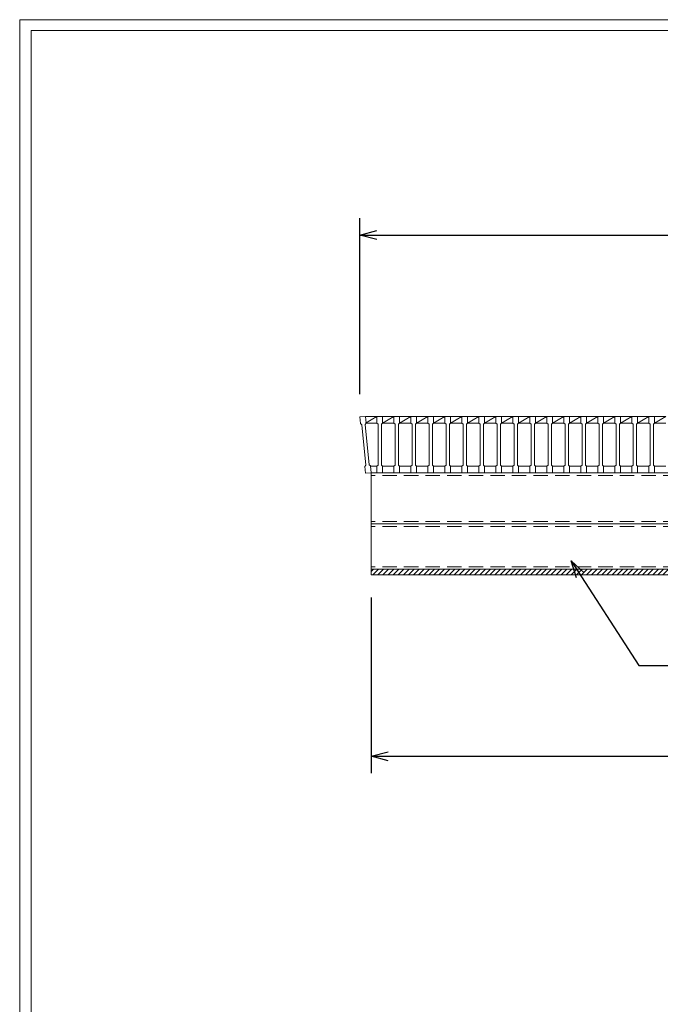
# Model space of a CAD drawing. Units: millimetres. Extents: x 3028 to 5817, y 0 to 1973.
# Drawn here: x 3028 to 3593, y 1104 to 1973 of the extents above; entities that cross this region are included whole.
import ezdxf

# ---------------------------------------------------------------- set-up
doc = ezdxf.new("R2010")
doc.units = ezdxf.units.MM
doc.linetypes.add('HIDDEN', pattern=[9.525, 6.35, -3.175])
for name, color, linetype, lineweight in [('ゴム', 51, 'Continuous', 13), ('寸法線', 2, 'Continuous', 9), ('嵩上断面', 112, 'Continuous', 13), ('本体', 7, 'Continuous', 13)]:
    doc.layers.add(name, color=color, linetype=linetype, lineweight=lineweight)
doc.layers.add('外枠', color=7, linetype='Continuous')
doc.dimstyles.new('ISO-25', dxfattribs={"dimscale": 10, "dimtxt": 3, "dimasz": 1.5, "dimexe": 1.5, "dimexo": 2, "dimgap": 0.5, "dimtad": 1, "dimdsep": 46, "dimtxsty": 'Standard', "dimblk": 'OPEN30', "dimcen": 2.5, "dimadec": 0, "dimazin": 0, "dimtfac": 1, "dimtmove": 0, "dimatfit": 0, "dimldrblk": 'OPEN30', "dimfxl": 1, "dimarcsym": 0})

# ---------------------------------------------------------------- blocks, each defined once
blk = doc.blocks.new('_Open30')
at = {"color": 0, "linetype": 'ByBlock', "lineweight": -2}
for p, q in [((-1, 0.268), (0, 0)), ((0, 0), (-1, -0.268)), ((0, 0), (-1, 0))]:
    blk.add_line(p, q, dxfattribs=at)
blk = doc.blocks.new('*D13')
at = {"layer": 'Defpoints', "color": 0, "linetype": 'Continuous'}
for p in [(3338.17, 1483.27), (4313.17, 1483.27), (4313.17, 1323.27)]:
    blk.add_point(p, dxfattribs=at)
at = {"layer": '寸法線', "color": 0, "linetype": 'Continuous', "lineweight": -2}
for p, q in [((3338.17, 1463.27), (3338.17, 1308.27)), ((4313.17, 1463.27), (4313.17, 1308.27)), ((3353.17, 1323.27), (4298.17, 1323.27))]:
    blk.add_line(p, q, dxfattribs=at)
at = {"layer": '寸法線', "color": 0, "linetype": 'Continuous', "lineweight": -2, "xscale": 15, "yscale": 15, "zscale": 15, "rotation": 180}
blk.add_blockref('_Open30', (3338.17, 1323.27), dxfattribs=at)
at = {"layer": '寸法線', "color": 0, "linetype": 'Continuous', "lineweight": -2, "xscale": 15, "yscale": 15, "zscale": 15}
blk.add_blockref('_Open30', (4313.17, 1323.27), dxfattribs=at)
at = {"layer": '寸法線', "color": 0, "linetype": 'Continuous', "insert": (3825.67, 1343.27), "char_height": 30, "attachment_point": 5}
blk.add_mtext('975', dxfattribs=at)
blk = doc.blocks.new('*D35')
at = {"layer": 'Defpoints', "color": 0, "ltscale": 3}
for p in [(4323.19, 1783.27), (3328.19, 1622.77), (4323.19, 1622.77)]:
    blk.add_point(p, dxfattribs=at)
at = {"layer": '寸法線', "color": 0, "lineweight": -2, "ltscale": 3}
for p, q in [((3328.19, 1642.77), (3328.19, 1798.27)), ((4323.19, 1642.77), (4323.19, 1798.27)), ((3343.19, 1783.27), (4308.19, 1783.27))]:
    blk.add_line(p, q, dxfattribs=at)
at = {"layer": '寸法線', "color": 0, "lineweight": -2, "ltscale": 3, "xscale": 15, "yscale": 15, "zscale": 15, "rotation": 180}
blk.add_blockref('_Open30', (3328.19, 1783.27), dxfattribs=at)
at = {"layer": '寸法線', "color": 0, "lineweight": -2, "ltscale": 3, "xscale": 15, "yscale": 15, "zscale": 15}
blk.add_blockref('_Open30', (4323.19, 1783.27), dxfattribs=at)
at = {"layer": '寸法線', "color": 0, "ltscale": 3, "insert": (3825.69, 1803.27), "char_height": 30, "attachment_point": 5}
blk.add_mtext('995', dxfattribs=at)

msp = doc.modelspace()

# ---------------------------------------------------------------- hatches: boundary and pattern name
at = {"layer": 'ゴム', "ltscale": 3}
h = msp.add_hatch(dxfattribs=at)
h.set_pattern_fill('ANSI31', color=256, style=0)
h.set_pattern_definition([(45, (2922.7273, 976.6685), (-2.245064, 2.245064), [])])
h.paths.add_polyline_path([(3338.168, 1488.269), (3338.168, 1483.269), (4313.168, 1483.269), (4313.168, 1488.269)])

# ---------------------------------------------------------------- linework, layer by layer
for p, q in [((3338.168, 1488.269), (3338.168, 1483.269)), ((3338.168, 1483.269), (4313.168, 1483.269))]:
    msp.add_line(p, q, dxfattribs=at)
at = {"layer": '外枠', "lineweight": 9, "ltscale": 80}
for p in [(5817.493, 1973.269), (3027.982, 0)]:
    msp.add_line(p, (3027.982, 1973.269), dxfattribs=at)
at = {"layer": '外枠', "lineweight": 9, "ltscale": 100}
for q in [(5808.101, 1963.878), (3037.982, 10)]:
    msp.add_line((3037.982, 1963.878), q, dxfattribs=at)
at = {"layer": '嵩上断面', "linetype": 'Continuous'}
for p, q in [((4313.168, 1573.269), (3338.168, 1573.269)), ((3338.168, 1573.269), (3338.168, 1488.269)), ((4313.168, 1528.269), (3338.168, 1528.269)), ((4313.168, 1488.269), (3338.168, 1488.269))]:
    msp.add_line(p, q, dxfattribs=at)
at = {"layer": '嵩上断面', "linetype": 'HIDDEN', "ltscale": 2}
for p, q in [((4313.168, 1570.969), (3338.168, 1570.969)), ((4313.168, 1530.569), (3338.168, 1530.569)), ((4313.168, 1525.969), (3338.168, 1525.969)), ((4313.168, 1490.569), (3338.168, 1490.569))]:
    msp.add_line(p, q, dxfattribs=at)
at = {"layer": '本体'}
for p, q in [((3328.192, 1622.772), (3333.168, 1623.269)), ((3328.192, 1622.772), (3333.168, 1623.269)), ((3328.192, 1622.772), (3333.168, 1623.269)), ((3328.192, 1622.772), (3328.789, 1616.801)), ((3328.192, 1622.772), (3328.789, 1616.801)), ((3328.192, 1622.772), (3328.789, 1616.801)), ((3328.789, 1616.801), (3329.884, 1615.906)), ((3328.789, 1616.801), (3329.884, 1615.906)), ((3328.789, 1616.801), (3329.884, 1615.906)), ((3333.765, 1617.299), (3332.869, 1616.204)), ((3333.765, 1617.299), (3332.869, 1616.204)), ((3333.765, 1617.299), (3332.869, 1616.204)), ((3332.869, 1616.204), (3336.451, 1580.383)), ((3332.869, 1616.204), (3336.451, 1580.383)), ((3332.869, 1616.204), (3336.451, 1580.383)), ((3333.168, 1623.269), (3333.765, 1617.299)), ((3333.168, 1623.269), (3333.765, 1617.299)), ((3333.168, 1623.269), (3333.765, 1617.299)), ((3343.168, 1623.269), (3348.168, 1623.269)), ((3343.168, 1623.269), (3343.168, 1617.269)), ((3343.168, 1623.269), (3348.168, 1623.269)), ((3343.168, 1623.269), (3343.168, 1617.269)), ((3343.168, 1623.269), (3348.168, 1623.269)), ((3343.168, 1623.269), (3343.168, 1617.269)), ((3343.168, 1617.269), (3344.168, 1616.269)), ((3343.168, 1617.269), (3344.168, 1616.269)), ((3343.168, 1617.269), (3344.168, 1616.269)), ((3344.168, 1616.269), (3344.168, 1580.269)), ((3344.168, 1616.269), (3344.168, 1580.269)), ((3344.168, 1616.269), (3344.168, 1580.269)), ((3348.168, 1617.269), (3347.168, 1616.269)), ((3348.168, 1617.269), (3347.168, 1616.269)), ((3348.168, 1617.269), (3347.168, 1616.269)), ((3347.168, 1616.269), (3347.168, 1580.269)), ((3347.168, 1616.269), (3347.168, 1580.269)), ((3347.168, 1616.269), (3347.168, 1580.269)), ((3348.168, 1623.269), (3348.168, 1617.269)), ((3348.168, 1623.269), (3348.168, 1617.269)), ((3348.168, 1623.269), (3348.168, 1617.269)), ((3358.168, 1623.269), (3358.168, 1617.269)), ((3358.168, 1623.269), (3363.168, 1623.269)), ((3358.168, 1623.269), (3358.168, 1617.269)), ((3358.168, 1623.269), (3363.168, 1623.269)), ((3358.168, 1623.269), (3358.168, 1617.269)), ((3358.168, 1623.269), (3363.168, 1623.269)), ((3358.168, 1617.269), (3359.168, 1616.269)), ((3358.168, 1617.269), (3359.168, 1616.269)), ((3358.168, 1617.269), (3359.168, 1616.269)), ((3359.168, 1616.269), (3359.168, 1580.269)), ((3359.168, 1616.269), (3359.168, 1580.269)), ((3359.168, 1616.269), (3359.168, 1580.269)), ((3363.168, 1617.269), (3362.168, 1616.269)), ((3363.168, 1617.269), (3362.168, 1616.269)), ((3363.168, 1617.269), (3362.168, 1616.269)), ((3362.168, 1616.269), (3362.168, 1580.269)), ((3362.168, 1616.269), (3362.168, 1580.269)), ((3362.168, 1616.269), (3362.168, 1580.269)), ((3363.168, 1623.269), (3363.168, 1617.269)), ((3363.168, 1623.269), (3363.168, 1617.269)), ((3363.168, 1623.269), (3363.168, 1617.269)), ((3373.168, 1623.269), (3373.168, 1617.269)), ((3373.168, 1623.269), (3378.168, 1623.269)), ((3373.168, 1623.269), (3373.168, 1617.269)), ((3373.168, 1623.269), (3378.168, 1623.269)), ((3373.168, 1623.269), (3373.168, 1617.269)), ((3373.168, 1623.269), (3378.168, 1623.269)), ((3373.168, 1617.269), (3374.168, 1616.269)), ((3373.168, 1617.269), (3374.168, 1616.269)), ((3373.168, 1617.269), (3374.168, 1616.269)), ((3374.168, 1616.269), (3374.168, 1580.269)), ((3374.168, 1616.269), (3374.168, 1580.269)), ((3374.168, 1616.269), (3374.168, 1580.269)), ((3378.168, 1617.269), (3377.168, 1616.269)), ((3378.168, 1617.269), (3377.168, 1616.269)), ((3378.168, 1617.269), (3377.168, 1616.269)), ((3377.168, 1616.269), (3377.168, 1580.269)), ((3377.168, 1616.269), (3377.168, 1580.269)), ((3377.168, 1616.269), (3377.168, 1580.269)), ((3378.168, 1623.269), (3378.168, 1617.269)), ((3378.168, 1623.269), (3378.168, 1617.269)), ((3378.168, 1623.269), (3378.168, 1617.269)), ((3388.168, 1623.269), (3388.168, 1617.269)), ((3388.168, 1623.269), (3393.168, 1623.269)), ((3388.168, 1623.269), (3388.168, 1617.269)), ((3388.168, 1623.269), (3393.168, 1623.269)), ((3388.168, 1623.269), (3388.168, 1617.269)), ((3388.168, 1623.269), (3393.168, 1623.269)), ((3388.168, 1617.269), (3389.168, 1616.269)), ((3388.168, 1617.269), (3389.168, 1616.269)), ((3388.168, 1617.269), (3389.168, 1616.269)), ((3389.168, 1616.269), (3389.168, 1580.269)), ((3389.168, 1616.269), (3389.168, 1580.269)), ((3389.168, 1616.269), (3389.168, 1580.269)), ((3393.168, 1617.269), (3392.168, 1616.269)), ((3393.168, 1617.269), (3392.168, 1616.269)), ((3393.168, 1617.269), (3392.168, 1616.269)), ((3392.168, 1616.269), (3392.168, 1580.269)), ((3392.168, 1616.269), (3392.168, 1580.269)), ((3392.168, 1616.269), (3392.168, 1580.269)), ((3393.168, 1623.269), (3393.168, 1617.269)), ((3393.168, 1623.269), (3393.168, 1617.269)), ((3393.168, 1623.269), (3393.168, 1617.269)), ((3403.168, 1623.269), (3403.168, 1617.269)), ((3403.168, 1623.269), (3408.168, 1623.269)), ((3403.168, 1623.269), (3403.168, 1617.269)), ((3403.168, 1623.269), (3408.168, 1623.269)), ((3403.168, 1623.269), (3403.168, 1617.269)), ((3403.168, 1623.269), (3408.168, 1623.269)), ((3403.168, 1617.269), (3404.168, 1616.269)), ((3403.168, 1617.269), (3404.168, 1616.269)), ((3403.168, 1617.269), (3404.168, 1616.269)), ((3404.168, 1616.269), (3404.168, 1580.269)), ((3404.168, 1616.269), (3404.168, 1580.269)), ((3404.168, 1616.269), (3404.168, 1580.269)), ((3408.168, 1617.269), (3407.168, 1616.269)), ((3408.168, 1617.269), (3407.168, 1616.269)), ((3408.168, 1617.269), (3407.168, 1616.269)), ((3407.168, 1616.269), (3407.168, 1580.269)), ((3407.168, 1616.269), (3407.168, 1580.269)), ((3407.168, 1616.269), (3407.168, 1580.269)), ((3408.168, 1623.269), (3408.168, 1617.269)), ((3408.168, 1623.269), (3408.168, 1617.269)), ((3408.168, 1623.269), (3408.168, 1617.269)), ((3418.168, 1623.269), (3418.168, 1617.269)), ((3418.168, 1623.269), (3423.168, 1623.269)), ((3418.168, 1623.269), (3418.168, 1617.269)), ((3418.168, 1623.269), (3423.168, 1623.269)), ((3418.168, 1623.269), (3418.168, 1617.269)), ((3418.168, 1623.269), (3423.168, 1623.269)), ((3418.168, 1617.269), (3419.168, 1616.269)), ((3418.168, 1617.269), (3419.168, 1616.269)), ((3418.168, 1617.269), (3419.168, 1616.269)), ((3419.168, 1616.269), (3419.168, 1580.269)), ((3419.168, 1616.269), (3419.168, 1580.269)), ((3419.168, 1616.269), (3419.168, 1580.269)), ((3423.168, 1617.269), (3422.168, 1616.269)), ((3423.168, 1617.269), (3422.168, 1616.269)), ((3423.168, 1617.269), (3422.168, 1616.269)), ((3422.168, 1616.269), (3422.168, 1580.269)), ((3422.168, 1616.269), (3422.168, 1580.269)), ((3422.168, 1616.269), (3422.168, 1580.269)), ((3423.168, 1623.269), (3423.168, 1617.269)), ((3423.168, 1623.269), (3423.168, 1617.269)), ((3423.168, 1623.269), (3423.168, 1617.269)), ((3433.168, 1623.269), (3433.168, 1617.269)), ((3433.168, 1623.269), (3438.168, 1623.269)), ((3433.168, 1623.269), (3433.168, 1617.269)), ((3433.168, 1623.269), (3438.168, 1623.269)), ((3433.168, 1623.269), (3433.168, 1617.269)), ((3433.168, 1623.269), (3438.168, 1623.269)), ((3433.168, 1617.269), (3434.168, 1616.269)), ((3433.168, 1617.269), (3434.168, 1616.269)), ((3433.168, 1617.269), (3434.168, 1616.269)), ((3434.168, 1616.269), (3434.168, 1580.269)), ((3434.168, 1616.269), (3434.168, 1580.269)), ((3434.168, 1616.269), (3434.168, 1580.269)), ((3438.168, 1617.269), (3437.168, 1616.269)), ((3438.168, 1617.269), (3437.168, 1616.269)), ((3438.168, 1617.269), (3437.168, 1616.269)), ((3437.168, 1616.269), (3437.168, 1580.269)), ((3437.168, 1616.269), (3437.168, 1580.269)), ((3437.168, 1616.269), (3437.168, 1580.269)), ((3438.168, 1623.269), (3438.168, 1617.269)), ((3438.168, 1623.269), (3438.168, 1617.269)), ((3438.168, 1623.269), (3438.168, 1617.269)), ((3448.168, 1623.269), (3448.168, 1617.269)), ((3448.168, 1623.269), (3453.168, 1623.269)), ((3448.168, 1623.269), (3448.168, 1617.269)), ((3448.168, 1623.269), (3453.168, 1623.269)), ((3448.168, 1623.269), (3448.168, 1617.269)), ((3448.168, 1623.269), (3453.168, 1623.269)), ((3448.168, 1617.269), (3449.168, 1616.269)), ((3448.168, 1617.269), (3449.168, 1616.269)), ((3448.168, 1617.269), (3449.168, 1616.269)), ((3449.168, 1616.269), (3449.168, 1580.269)), ((3449.168, 1616.269), (3449.168, 1580.269)), ((3449.168, 1616.269), (3449.168, 1580.269)), ((3453.168, 1617.269), (3452.168, 1616.269)), ((3453.168, 1617.269), (3452.168, 1616.269)), ((3453.168, 1617.269), (3452.168, 1616.269)), ((3452.168, 1616.269), (3452.168, 1580.269)), ((3452.168, 1616.269), (3452.168, 1580.269)), ((3452.168, 1616.269), (3452.168, 1580.269)), ((3453.168, 1623.269), (3453.168, 1617.269)), ((3453.168, 1623.269), (3453.168, 1617.269)), ((3453.168, 1623.269), (3453.168, 1617.269)), ((3463.168, 1623.269), (3463.168, 1617.269)), ((3463.168, 1623.269), (3468.168, 1623.269)), ((3463.168, 1623.269), (3463.168, 1617.269)), ((3463.168, 1623.269), (3468.168, 1623.269)), ((3463.168, 1623.269), (3463.168, 1617.269)), ((3463.168, 1623.269), (3468.168, 1623.269)), ((3463.168, 1617.269), (3464.168, 1616.269)), ((3463.168, 1617.269), (3464.168, 1616.269)), ((3463.168, 1617.269), (3464.168, 1616.269)), ((3464.168, 1616.269), (3464.168, 1580.269)), ((3464.168, 1616.269), (3464.168, 1580.269)), ((3464.168, 1616.269), (3464.168, 1580.269)), ((3468.168, 1617.269), (3467.168, 1616.269)), ((3468.168, 1617.269), (3467.168, 1616.269)), ((3468.168, 1617.269), (3467.168, 1616.269)), ((3467.168, 1616.269), (3467.168, 1580.269)), ((3467.168, 1616.269), (3467.168, 1580.269)), ((3467.168, 1616.269), (3467.168, 1580.269)), ((3468.168, 1623.269), (3468.168, 1617.269)), ((3468.168, 1623.269), (3468.168, 1617.269)), ((3468.168, 1623.269), (3468.168, 1617.269)), ((3478.168, 1623.269), (3478.168, 1617.269)), ((3478.168, 1623.269), (3483.168, 1623.269)), ((3478.168, 1623.269), (3478.168, 1617.269)), ((3478.168, 1623.269), (3483.168, 1623.269)), ((3478.168, 1623.269), (3478.168, 1617.269)), ((3478.168, 1623.269), (3483.168, 1623.269)), ((3478.168, 1617.269), (3479.168, 1616.269)), ((3478.168, 1617.269), (3479.168, 1616.269)), ((3478.168, 1617.269), (3479.168, 1616.269)), ((3479.168, 1616.269), (3479.168, 1580.269)), ((3479.168, 1616.269), (3479.168, 1580.269)), ((3479.168, 1616.269), (3479.168, 1580.269)), ((3483.168, 1617.269), (3482.168, 1616.269)), ((3483.168, 1617.269), (3482.168, 1616.269)), ((3483.168, 1617.269), (3482.168, 1616.269)), ((3482.168, 1616.269), (3482.168, 1580.269)), ((3482.168, 1616.269), (3482.168, 1580.269)), ((3482.168, 1616.269), (3482.168, 1580.269)), ((3483.168, 1623.269), (3483.168, 1617.269)), ((3483.168, 1623.269), (3483.168, 1617.269)), ((3483.168, 1623.269), (3483.168, 1617.269)), ((3493.168, 1623.269), (3493.168, 1617.269)), ((3493.168, 1623.269), (3498.168, 1623.269)), ((3493.168, 1623.269), (3493.168, 1617.269)), ((3493.168, 1623.269), (3498.168, 1623.269)), ((3493.168, 1623.269), (3493.168, 1617.269)), ((3493.168, 1623.269), (3498.168, 1623.269)), ((3493.168, 1617.269), (3494.168, 1616.269)), ((3493.168, 1617.269), (3494.168, 1616.269)), ((3493.168, 1617.269), (3494.168, 1616.269)), ((3494.168, 1616.269), (3494.168, 1580.269)), ((3494.168, 1616.269), (3494.168, 1580.269)), ((3494.168, 1616.269), (3494.168, 1580.269)), ((3498.168, 1617.269), (3497.168, 1616.269)), ((3498.168, 1617.269), (3497.168, 1616.269)), ((3498.168, 1617.269), (3497.168, 1616.269)), ((3497.168, 1616.269), (3497.168, 1580.269)), ((3497.168, 1616.269), (3497.168, 1580.269)), ((3497.168, 1616.269), (3497.168, 1580.269)), ((3498.168, 1623.269), (3498.168, 1617.269)), ((3498.168, 1623.269), (3498.168, 1617.269)), ((3498.168, 1623.269), (3498.168, 1617.269)), ((3508.168, 1623.269), (3508.168, 1617.269)), ((3508.168, 1623.269), (3513.168, 1623.269)), ((3508.168, 1623.269), (3508.168, 1617.269)), ((3508.168, 1623.269), (3513.168, 1623.269)), ((3508.168, 1623.269), (3508.168, 1617.269)), ((3508.168, 1623.269), (3513.168, 1623.269)), ((3508.168, 1617.269), (3509.168, 1616.269)), ((3508.168, 1617.269), (3509.168, 1616.269)), ((3508.168, 1617.269), (3509.168, 1616.269)), ((3509.168, 1616.269), (3509.168, 1580.269)), ((3509.168, 1616.269), (3509.168, 1580.269)), ((3509.168, 1616.269), (3509.168, 1580.269)), ((3513.168, 1617.269), (3512.168, 1616.269)), ((3513.168, 1617.269), (3512.168, 1616.269)), ((3513.168, 1617.269), (3512.168, 1616.269)), ((3512.168, 1616.269), (3512.168, 1580.269)), ((3512.168, 1616.269), (3512.168, 1580.269)), ((3512.168, 1616.269), (3512.168, 1580.269)), ((3513.168, 1623.269), (3513.168, 1617.269)), ((3513.168, 1623.269), (3513.168, 1617.269)), ((3513.168, 1623.269), (3513.168, 1617.269)), ((3523.168, 1623.269), (3523.168, 1617.269)), ((3523.168, 1623.269), (3528.168, 1623.269)), ((3523.168, 1623.269), (3523.168, 1617.269)), ((3523.168, 1623.269), (3528.168, 1623.269)), ((3523.168, 1623.269), (3523.168, 1617.269)), ((3523.168, 1623.269), (3528.168, 1623.269)), ((3523.168, 1617.269), (3524.168, 1616.269)), ((3523.168, 1617.269), (3524.168, 1616.269)), ((3523.168, 1617.269), (3524.168, 1616.269)), ((3524.168, 1616.269), (3524.168, 1580.269)), ((3524.168, 1616.269), (3524.168, 1580.269)), ((3524.168, 1616.269), (3524.168, 1580.269)), ((3528.168, 1617.269), (3527.168, 1616.269)), ((3528.168, 1617.269), (3527.168, 1616.269)), ((3528.168, 1617.269), (3527.168, 1616.269)), ((3527.168, 1616.269), (3527.168, 1580.269)), ((3527.168, 1616.269), (3527.168, 1580.269)), ((3527.168, 1616.269), (3527.168, 1580.269)), ((3528.168, 1623.269), (3528.168, 1617.269)), ((3528.168, 1623.269), (3528.168, 1617.269)), ((3528.168, 1623.269), (3528.168, 1617.269)), ((3538.168, 1623.269), (3538.168, 1617.269)), ((3538.168, 1623.269), (3543.168, 1623.269)), ((3538.168, 1623.269), (3538.168, 1617.269)), ((3538.168, 1623.269), (3543.168, 1623.269)), ((3538.168, 1623.269), (3538.168, 1617.269)), ((3538.168, 1623.269), (3543.168, 1623.269)), ((3538.168, 1617.269), (3539.168, 1616.269)), ((3538.168, 1617.269), (3539.168, 1616.269)), ((3538.168, 1617.269), (3539.168, 1616.269)), ((3539.168, 1616.269), (3539.168, 1580.269)), ((3539.168, 1616.269), (3539.168, 1580.269)), ((3539.168, 1616.269), (3539.168, 1580.269)), ((3543.168, 1617.269), (3542.168, 1616.269)), ((3543.168, 1617.269), (3542.168, 1616.269)), ((3543.168, 1617.269), (3542.168, 1616.269)), ((3542.168, 1616.269), (3542.168, 1580.269)), ((3542.168, 1616.269), (3542.168, 1580.269)), ((3542.168, 1616.269), (3542.168, 1580.269)), ((3543.168, 1623.269), (3543.168, 1617.269)), ((3543.168, 1623.269), (3543.168, 1617.269)), ((3543.168, 1623.269), (3543.168, 1617.269)), ((3553.168, 1623.269), (3553.168, 1617.269)), ((3553.168, 1623.269), (3558.168, 1623.269)), ((3553.168, 1623.269), (3553.168, 1617.269)), ((3553.168, 1623.269), (3558.168, 1623.269)), ((3553.168, 1623.269), (3553.168, 1617.269)), ((3553.168, 1623.269), (3558.168, 1623.269)), ((3553.168, 1617.269), (3554.168, 1616.269)), ((3553.168, 1617.269), (3554.168, 1616.269)), ((3553.168, 1617.269), (3554.168, 1616.269)), ((3554.168, 1616.269), (3554.168, 1580.269)), ((3554.168, 1616.269), (3554.168, 1580.269)), ((3554.168, 1616.269), (3554.168, 1580.269)), ((3558.168, 1617.269), (3557.168, 1616.269)), ((3558.168, 1617.269), (3557.168, 1616.269)), ((3558.168, 1617.269), (3557.168, 1616.269)), ((3557.168, 1616.269), (3557.168, 1580.269)), ((3557.168, 1616.269), (3557.168, 1580.269)), ((3557.168, 1616.269), (3557.168, 1580.269)), ((3558.168, 1623.269), (3558.168, 1617.269)), ((3558.168, 1623.269), (3558.168, 1617.269)), ((3558.168, 1623.269), (3558.168, 1617.269)), ((3568.168, 1623.269), (3568.168, 1617.269)), ((3568.168, 1623.269), (3573.168, 1623.269)), ((3568.168, 1623.269), (3568.168, 1617.269)), ((3568.168, 1623.269), (3573.168, 1623.269)), ((3568.168, 1623.269), (3568.168, 1617.269)), ((3568.168, 1623.269), (3573.168, 1623.269)), ((3568.168, 1617.269), (3569.168, 1616.269)), ((3568.168, 1617.269), (3569.168, 1616.269)), ((3568.168, 1617.269), (3569.168, 1616.269)), ((3569.168, 1616.269), (3569.168, 1580.269)), ((3569.168, 1616.269), (3569.168, 1580.269)), ((3569.168, 1616.269), (3569.168, 1580.269)), ((3573.168, 1617.269), (3572.168, 1616.269)), ((3573.168, 1617.269), (3572.168, 1616.269)), ((3573.168, 1617.269), (3572.168, 1616.269)), ((3572.168, 1616.269), (3572.168, 1580.269)), ((3572.168, 1616.269), (3572.168, 1580.269)), ((3572.168, 1616.269), (3572.168, 1580.269)), ((3573.168, 1623.269), (3573.168, 1617.269)), ((3573.168, 1623.269), (3573.168, 1617.269)), ((3573.168, 1623.269), (3573.168, 1617.269)), ((3583.168, 1623.269), (3583.168, 1617.269)), ((3583.168, 1623.269), (3588.168, 1623.269)), ((3583.168, 1623.269), (3583.168, 1617.269)), ((3583.168, 1623.269), (3588.168, 1623.269)), ((3583.168, 1623.269), (3583.168, 1617.269)), ((3583.168, 1623.269), (3588.168, 1623.269)), ((3583.168, 1617.269), (3584.168, 1616.269)), ((3583.168, 1617.269), (3584.168, 1616.269)), ((3583.168, 1617.269), (3584.168, 1616.269)), ((3584.168, 1616.269), (3584.168, 1580.269)), ((3584.168, 1616.269), (3584.168, 1580.269)), ((3584.168, 1616.269), (3584.168, 1580.269)), ((3588.168, 1617.269), (3587.168, 1616.269)), ((3588.168, 1617.269), (3587.168, 1616.269)), ((3588.168, 1617.269), (3587.168, 1616.269)), ((3587.168, 1616.269), (3587.168, 1580.269)), ((3587.168, 1616.269), (3587.168, 1580.269)), ((3587.168, 1616.269), (3587.168, 1580.269)), ((3588.168, 1623.269), (3588.168, 1617.269)), ((3588.168, 1623.269), (3588.168, 1617.269)), ((3588.168, 1623.269), (3588.168, 1617.269)), ((3329.884, 1615.906), (3333.466, 1580.084)), ((3329.884, 1615.906), (3333.466, 1580.084)), ((3329.884, 1615.906), (3333.466, 1580.084)), ((3332.57, 1578.99), (3333.466, 1580.084)), ((3332.57, 1578.99), (3333.466, 1580.084)), ((3332.57, 1578.99), (3333.466, 1580.084)), ((3333.168, 1573.02), (3332.57, 1578.99)), ((3333.168, 1573.02), (3332.57, 1578.99)), ((3333.168, 1573.02), (3332.57, 1578.99)), ((3333.168, 1573.02), (3338.143, 1573.517)), ((3333.168, 1573.02), (3338.143, 1573.517)), ((3333.168, 1573.02), (3338.143, 1573.517)), ((3337.546, 1579.487), (3336.451, 1580.383)), ((3337.546, 1579.487), (3336.451, 1580.383)), ((3337.546, 1579.487), (3336.451, 1580.383)), ((3338.143, 1573.517), (3337.546, 1579.487)), ((3338.143, 1573.517), (3337.546, 1579.487)), ((3338.143, 1573.517), (3337.546, 1579.487)), ((3343.168, 1579.269), (3344.168, 1580.269)), ((3343.168, 1579.269), (3344.168, 1580.269)), ((3343.168, 1579.269), (3344.168, 1580.269)), ((3343.168, 1573.269), (3343.168, 1579.269)), ((3343.168, 1573.269), (3343.168, 1579.269)), ((3343.168, 1573.269), (3343.168, 1579.269)), ((3343.168, 1573.269), (3348.168, 1573.269)), ((3343.168, 1573.269), (3348.168, 1573.269)), ((3343.168, 1573.269), (3348.168, 1573.269)), ((3348.168, 1579.269), (3347.168, 1580.269)), ((3348.168, 1579.269), (3347.168, 1580.269)), ((3348.168, 1579.269), (3347.168, 1580.269)), ((3348.168, 1573.269), (3348.168, 1579.269)), ((3348.168, 1573.269), (3348.168, 1579.269)), ((3348.168, 1573.269), (3348.168, 1579.269)), ((3358.168, 1579.269), (3359.168, 1580.269)), ((3358.168, 1579.269), (3359.168, 1580.269)), ((3358.168, 1579.269), (3359.168, 1580.269)), ((3358.168, 1573.269), (3358.168, 1579.269)), ((3358.168, 1573.269), (3358.168, 1579.269)), ((3358.168, 1573.269), (3358.168, 1579.269)), ((3358.168, 1573.269), (3363.168, 1573.269)), ((3358.168, 1573.269), (3363.168, 1573.269)), ((3358.168, 1573.269), (3363.168, 1573.269)), ((3363.168, 1579.269), (3362.168, 1580.269)), ((3363.168, 1579.269), (3362.168, 1580.269)), ((3363.168, 1579.269), (3362.168, 1580.269)), ((3363.168, 1573.269), (3363.168, 1579.269)), ((3363.168, 1573.269), (3363.168, 1579.269)), ((3363.168, 1573.269), (3363.168, 1579.269)), ((3373.168, 1579.269), (3374.168, 1580.269)), ((3373.168, 1579.269), (3374.168, 1580.269)), ((3373.168, 1579.269), (3374.168, 1580.269)), ((3373.168, 1573.269), (3373.168, 1579.269)), ((3373.168, 1573.269), (3373.168, 1579.269)), ((3373.168, 1573.269), (3373.168, 1579.269)), ((3373.168, 1573.269), (3378.168, 1573.269)), ((3373.168, 1573.269), (3378.168, 1573.269)), ((3373.168, 1573.269), (3378.168, 1573.269)), ((3378.168, 1579.269), (3377.168, 1580.269)), ((3378.168, 1579.269), (3377.168, 1580.269)), ((3378.168, 1579.269), (3377.168, 1580.269)), ((3378.168, 1573.269), (3378.168, 1579.269)), ((3378.168, 1573.269), (3378.168, 1579.269)), ((3378.168, 1573.269), (3378.168, 1579.269)), ((3388.168, 1579.269), (3389.168, 1580.269)), ((3388.168, 1579.269), (3389.168, 1580.269)), ((3388.168, 1579.269), (3389.168, 1580.269)), ((3388.168, 1573.269), (3388.168, 1579.269)), ((3388.168, 1573.269), (3388.168, 1579.269)), ((3388.168, 1573.269), (3388.168, 1579.269)), ((3388.168, 1573.269), (3393.168, 1573.269)), ((3388.168, 1573.269), (3393.168, 1573.269)), ((3388.168, 1573.269), (3393.168, 1573.269)), ((3393.168, 1579.269), (3392.168, 1580.269)), ((3393.168, 1579.269), (3392.168, 1580.269)), ((3393.168, 1579.269), (3392.168, 1580.269)), ((3393.168, 1573.269), (3393.168, 1579.269)), ((3393.168, 1573.269), (3393.168, 1579.269)), ((3393.168, 1573.269), (3393.168, 1579.269)), ((3403.168, 1579.269), (3404.168, 1580.269)), ((3403.168, 1579.269), (3404.168, 1580.269)), ((3403.168, 1579.269), (3404.168, 1580.269)), ((3403.168, 1573.269), (3403.168, 1579.269)), ((3403.168, 1573.269), (3403.168, 1579.269)), ((3403.168, 1573.269), (3403.168, 1579.269)), ((3403.168, 1573.269), (3408.168, 1573.269)), ((3403.168, 1573.269), (3408.168, 1573.269)), ((3403.168, 1573.269), (3408.168, 1573.269)), ((3408.168, 1579.269), (3407.168, 1580.269)), ((3408.168, 1579.269), (3407.168, 1580.269)), ((3408.168, 1579.269), (3407.168, 1580.269)), ((3408.168, 1573.269), (3408.168, 1579.269)), ((3408.168, 1573.269), (3408.168, 1579.269)), ((3408.168, 1573.269), (3408.168, 1579.269)), ((3418.168, 1579.269), (3419.168, 1580.269)), ((3418.168, 1579.269), (3419.168, 1580.269)), ((3418.168, 1579.269), (3419.168, 1580.269)), ((3418.168, 1573.269), (3418.168, 1579.269)), ((3418.168, 1573.269), (3418.168, 1579.269)), ((3418.168, 1573.269), (3418.168, 1579.269)), ((3418.168, 1573.269), (3423.168, 1573.269)), ((3418.168, 1573.269), (3423.168, 1573.269)), ((3418.168, 1573.269), (3423.168, 1573.269)), ((3423.168, 1579.269), (3422.168, 1580.269)), ((3423.168, 1579.269), (3422.168, 1580.269)), ((3423.168, 1579.269), (3422.168, 1580.269)), ((3423.168, 1573.269), (3423.168, 1579.269)), ((3423.168, 1573.269), (3423.168, 1579.269)), ((3423.168, 1573.269), (3423.168, 1579.269)), ((3433.168, 1579.269), (3434.168, 1580.269)), ((3433.168, 1579.269), (3434.168, 1580.269)), ((3433.168, 1579.269), (3434.168, 1580.269)), ((3433.168, 1573.269), (3433.168, 1579.269)), ((3433.168, 1573.269), (3433.168, 1579.269)), ((3433.168, 1573.269), (3433.168, 1579.269)), ((3433.168, 1573.269), (3438.168, 1573.269)), ((3433.168, 1573.269), (3438.168, 1573.269)), ((3433.168, 1573.269), (3438.168, 1573.269)), ((3438.168, 1579.269), (3437.168, 1580.269)), ((3438.168, 1579.269), (3437.168, 1580.269)), ((3438.168, 1579.269), (3437.168, 1580.269)), ((3438.168, 1573.269), (3438.168, 1579.269)), ((3438.168, 1573.269), (3438.168, 1579.269)), ((3438.168, 1573.269), (3438.168, 1579.269)), ((3448.168, 1579.269), (3449.168, 1580.269)), ((3448.168, 1579.269), (3449.168, 1580.269)), ((3448.168, 1579.269), (3449.168, 1580.269)), ((3448.168, 1573.269), (3448.168, 1579.269)), ((3448.168, 1573.269), (3448.168, 1579.269)), ((3448.168, 1573.269), (3448.168, 1579.269)), ((3448.168, 1573.269), (3453.168, 1573.269)), ((3448.168, 1573.269), (3453.168, 1573.269)), ((3448.168, 1573.269), (3453.168, 1573.269)), ((3453.168, 1579.269), (3452.168, 1580.269)), ((3453.168, 1579.269), (3452.168, 1580.269)), ((3453.168, 1579.269), (3452.168, 1580.269)), ((3453.168, 1573.269), (3453.168, 1579.269)), ((3453.168, 1573.269), (3453.168, 1579.269)), ((3453.168, 1573.269), (3453.168, 1579.269)), ((3463.168, 1579.269), (3464.168, 1580.269)), ((3463.168, 1579.269), (3464.168, 1580.269)), ((3463.168, 1579.269), (3464.168, 1580.269)), ((3463.168, 1573.269), (3463.168, 1579.269)), ((3463.168, 1573.269), (3463.168, 1579.269)), ((3463.168, 1573.269), (3463.168, 1579.269)), ((3463.168, 1573.269), (3468.168, 1573.269)), ((3463.168, 1573.269), (3468.168, 1573.269)), ((3463.168, 1573.269), (3468.168, 1573.269)), ((3468.168, 1579.269), (3467.168, 1580.269)), ((3468.168, 1579.269), (3467.168, 1580.269)), ((3468.168, 1579.269), (3467.168, 1580.269)), ((3468.168, 1573.269), (3468.168, 1579.269)), ((3468.168, 1573.269), (3468.168, 1579.269)), ((3468.168, 1573.269), (3468.168, 1579.269)), ((3478.168, 1579.269), (3479.168, 1580.269)), ((3478.168, 1579.269), (3479.168, 1580.269)), ((3478.168, 1579.269), (3479.168, 1580.269)), ((3478.168, 1573.269), (3478.168, 1579.269)), ((3478.168, 1573.269), (3478.168, 1579.269)), ((3478.168, 1573.269), (3478.168, 1579.269)), ((3478.168, 1573.269), (3483.168, 1573.269)), ((3478.168, 1573.269), (3483.168, 1573.269)), ((3478.168, 1573.269), (3483.168, 1573.269)), ((3483.168, 1579.269), (3482.168, 1580.269)), ((3483.168, 1579.269), (3482.168, 1580.269)), ((3483.168, 1579.269), (3482.168, 1580.269)), ((3483.168, 1573.269), (3483.168, 1579.269)), ((3483.168, 1573.269), (3483.168, 1579.269)), ((3483.168, 1573.269), (3483.168, 1579.269)), ((3493.168, 1579.269), (3494.168, 1580.269)), ((3493.168, 1579.269), (3494.168, 1580.269)), ((3493.168, 1579.269), (3494.168, 1580.269)), ((3493.168, 1573.269), (3493.168, 1579.269)), ((3493.168, 1573.269), (3493.168, 1579.269)), ((3493.168, 1573.269), (3493.168, 1579.269)), ((3493.168, 1573.269), (3498.168, 1573.269)), ((3493.168, 1573.269), (3498.168, 1573.269)), ((3493.168, 1573.269), (3498.168, 1573.269)), ((3498.168, 1579.269), (3497.168, 1580.269)), ((3498.168, 1579.269), (3497.168, 1580.269)), ((3498.168, 1579.269), (3497.168, 1580.269)), ((3498.168, 1573.269), (3498.168, 1579.269)), ((3498.168, 1573.269), (3498.168, 1579.269)), ((3498.168, 1573.269), (3498.168, 1579.269)), ((3508.168, 1579.269), (3509.168, 1580.269)), ((3508.168, 1579.269), (3509.168, 1580.269)), ((3508.168, 1579.269), (3509.168, 1580.269)), ((3508.168, 1573.269), (3508.168, 1579.269)), ((3508.168, 1573.269), (3508.168, 1579.269)), ((3508.168, 1573.269), (3508.168, 1579.269)), ((3508.168, 1573.269), (3513.168, 1573.269)), ((3508.168, 1573.269), (3513.168, 1573.269)), ((3508.168, 1573.269), (3513.168, 1573.269)), ((3513.168, 1579.269), (3512.168, 1580.269)), ((3513.168, 1579.269), (3512.168, 1580.269)), ((3513.168, 1579.269), (3512.168, 1580.269)), ((3513.168, 1573.269), (3513.168, 1579.269)), ((3513.168, 1573.269), (3513.168, 1579.269)), ((3513.168, 1573.269), (3513.168, 1579.269)), ((3523.168, 1579.269), (3524.168, 1580.269)), ((3523.168, 1579.269), (3524.168, 1580.269)), ((3523.168, 1579.269), (3524.168, 1580.269)), ((3523.168, 1573.269), (3523.168, 1579.269)), ((3523.168, 1573.269), (3523.168, 1579.269)), ((3523.168, 1573.269), (3523.168, 1579.269)), ((3523.168, 1573.269), (3528.168, 1573.269)), ((3523.168, 1573.269), (3528.168, 1573.269)), ((3523.168, 1573.269), (3528.168, 1573.269)), ((3528.168, 1579.269), (3527.168, 1580.269)), ((3528.168, 1579.269), (3527.168, 1580.269)), ((3528.168, 1579.269), (3527.168, 1580.269)), ((3528.168, 1573.269), (3528.168, 1579.269)), ((3528.168, 1573.269), (3528.168, 1579.269)), ((3528.168, 1573.269), (3528.168, 1579.269)), ((3538.168, 1579.269), (3539.168, 1580.269)), ((3538.168, 1579.269), (3539.168, 1580.269)), ((3538.168, 1579.269), (3539.168, 1580.269)), ((3538.168, 1573.269), (3538.168, 1579.269)), ((3538.168, 1573.269), (3538.168, 1579.269)), ((3538.168, 1573.269), (3538.168, 1579.269)), ((3538.168, 1573.269), (3543.168, 1573.269)), ((3538.168, 1573.269), (3543.168, 1573.269)), ((3538.168, 1573.269), (3543.168, 1573.269)), ((3543.168, 1579.269), (3542.168, 1580.269)), ((3543.168, 1579.269), (3542.168, 1580.269)), ((3543.168, 1579.269), (3542.168, 1580.269)), ((3543.168, 1573.269), (3543.168, 1579.269)), ((3543.168, 1573.269), (3543.168, 1579.269)), ((3543.168, 1573.269), (3543.168, 1579.269)), ((3553.168, 1579.269), (3554.168, 1580.269)), ((3553.168, 1579.269), (3554.168, 1580.269)), ((3553.168, 1579.269), (3554.168, 1580.269)), ((3553.168, 1573.269), (3553.168, 1579.269)), ((3553.168, 1573.269), (3553.168, 1579.269)), ((3553.168, 1573.269), (3553.168, 1579.269)), ((3553.168, 1573.269), (3558.168, 1573.269)), ((3553.168, 1573.269), (3558.168, 1573.269)), ((3553.168, 1573.269), (3558.168, 1573.269)), ((3558.168, 1579.269), (3557.168, 1580.269)), ((3558.168, 1579.269), (3557.168, 1580.269)), ((3558.168, 1579.269), (3557.168, 1580.269)), ((3558.168, 1573.269), (3558.168, 1579.269)), ((3558.168, 1573.269), (3558.168, 1579.269)), ((3558.168, 1573.269), (3558.168, 1579.269)), ((3568.168, 1579.269), (3569.168, 1580.269)), ((3568.168, 1579.269), (3569.168, 1580.269)), ((3568.168, 1579.269), (3569.168, 1580.269)), ((3568.168, 1573.269), (3568.168, 1579.269)), ((3568.168, 1573.269), (3568.168, 1579.269)), ((3568.168, 1573.269), (3568.168, 1579.269)), ((3568.168, 1573.269), (3573.168, 1573.269)), ((3568.168, 1573.269), (3573.168, 1573.269)), ((3568.168, 1573.269), (3573.168, 1573.269)), ((3573.168, 1579.269), (3572.168, 1580.269)), ((3573.168, 1579.269), (3572.168, 1580.269)), ((3573.168, 1579.269), (3572.168, 1580.269)), ((3573.168, 1573.269), (3573.168, 1579.269)), ((3573.168, 1573.269), (3573.168, 1579.269)), ((3573.168, 1573.269), (3573.168, 1579.269)), ((3583.168, 1579.269), (3584.168, 1580.269)), ((3583.168, 1579.269), (3584.168, 1580.269)), ((3583.168, 1579.269), (3584.168, 1580.269)), ((3583.168, 1573.269), (3583.168, 1579.269)), ((3583.168, 1573.269), (3583.168, 1579.269)), ((3583.168, 1573.269), (3583.168, 1579.269)), ((3583.168, 1573.269), (3588.168, 1573.269)), ((3583.168, 1573.269), (3588.168, 1573.269)), ((3583.168, 1573.269), (3588.168, 1573.269)), ((3588.168, 1579.269), (3587.168, 1580.269)), ((3588.168, 1579.269), (3587.168, 1580.269)), ((3588.168, 1579.269), (3587.168, 1580.269)), ((3588.168, 1573.269), (3588.168, 1579.269)), ((3588.168, 1573.269), (3588.168, 1579.269)), ((3588.168, 1573.269), (3588.168, 1579.269))]:
    msp.add_line(p, q, dxfattribs=at)
at = {"layer": '本体', "linetype": 'Continuous'}
for p, q in [((3333.131, 1623.269), (3343.168, 1623.269)), ((3333.168, 1617.269), (3343.168, 1623.269)), ((3333.907, 1617.269), (3343.168, 1617.269)), ((3348.168, 1623.269), (3358.168, 1623.269)), ((3348.168, 1617.269), (3358.168, 1623.269)), ((3348.168, 1617.269), (3358.168, 1617.269)), ((3363.168, 1617.269), (3373.168, 1623.269)), ((3363.168, 1623.269), (3373.168, 1623.269)), ((3363.168, 1617.269), (3373.168, 1617.269)), ((3378.168, 1617.269), (3388.168, 1623.269)), ((3378.168, 1623.269), (3388.168, 1623.269)), ((3378.168, 1617.269), (3388.168, 1617.269)), ((3393.168, 1617.269), (3403.168, 1623.269)), ((3393.168, 1623.269), (3403.168, 1623.269)), ((3393.168, 1617.269), (3403.168, 1617.269)), ((3408.168, 1617.269), (3418.168, 1623.269)), ((3408.168, 1623.269), (3418.168, 1623.269)), ((3408.168, 1617.269), (3418.168, 1617.269)), ((3423.168, 1617.269), (3433.168, 1623.269)), ((3423.168, 1623.269), (3433.168, 1623.269)), ((3423.168, 1617.269), (3433.168, 1617.269)), ((3438.168, 1617.269), (3448.168, 1623.269)), ((3438.168, 1623.269), (3448.168, 1623.269)), ((3438.168, 1617.269), (3448.168, 1617.269)), ((3453.168, 1617.269), (3463.168, 1623.269)), ((3453.168, 1623.269), (3463.168, 1623.269)), ((3453.168, 1617.269), (3463.168, 1617.269)), ((3468.168, 1617.269), (3478.168, 1623.269)), ((3468.168, 1623.269), (3478.168, 1623.269)), ((3468.168, 1617.269), (3478.168, 1617.269)), ((3483.168, 1617.269), (3493.168, 1623.269)), ((3483.168, 1623.269), (3493.168, 1623.269)), ((3483.168, 1617.269), (3493.168, 1617.269)), ((3498.168, 1617.269), (3508.168, 1623.269)), ((3498.168, 1623.269), (3508.168, 1623.269)), ((3498.168, 1617.269), (3508.168, 1617.269)), ((3513.168, 1617.269), (3523.168, 1623.269)), ((3513.168, 1623.269), (3523.168, 1623.269)), ((3513.168, 1617.269), (3523.168, 1617.269)), ((3528.168, 1617.269), (3538.168, 1623.269)), ((3528.168, 1623.269), (3538.168, 1623.269)), ((3528.168, 1617.269), (3538.168, 1617.269)), ((3543.168, 1617.269), (3553.168, 1623.269)), ((3543.168, 1623.269), (3553.168, 1623.269)), ((3543.168, 1617.269), (3553.168, 1617.269)), ((3558.168, 1617.269), (3568.168, 1623.269)), ((3558.168, 1623.269), (3568.168, 1623.269)), ((3558.168, 1617.269), (3568.168, 1617.269)), ((3573.168, 1617.269), (3583.168, 1623.269)), ((3573.168, 1623.269), (3583.168, 1623.269)), ((3573.168, 1617.269), (3583.168, 1617.269)), ((3588.168, 1617.269), (3598.168, 1623.269)), ((3588.168, 1623.269), (3598.168, 1623.269)), ((3588.168, 1617.269), (3598.168, 1617.269)), ((3337.568, 1579.269), (3343.168, 1579.269)), ((3348.168, 1579.269), (3358.168, 1579.269)), ((3363.168, 1579.269), (3373.168, 1579.269)), ((3378.168, 1579.269), (3388.168, 1579.269)), ((3393.168, 1579.269), (3403.168, 1579.269)), ((3408.168, 1579.269), (3418.168, 1579.269)), ((3423.168, 1579.269), (3433.168, 1579.269)), ((3438.168, 1579.269), (3448.168, 1579.269)), ((3453.168, 1579.269), (3463.168, 1579.269)), ((3468.168, 1579.269), (3478.168, 1579.269)), ((3483.168, 1579.269), (3493.168, 1579.269)), ((3498.168, 1579.269), (3508.168, 1579.269)), ((3513.168, 1579.269), (3523.168, 1579.269)), ((3528.168, 1579.269), (3538.168, 1579.269)), ((3543.168, 1579.269), (3553.168, 1579.269)), ((3558.168, 1579.269), (3568.168, 1579.269)), ((3573.168, 1579.269), (3583.168, 1579.269)), ((3588.168, 1579.269), (3598.168, 1579.269))]:
    msp.add_line(p, q, dxfattribs=at)

# ---------------------------------------------------------------- dimensions: what is measured, and where the dimension line sits
at = {"layer": '寸法線', "ltscale": 3}
dim = msp.add_linear_dim(base=(4323.192, 1783.271), p1=(3328.192, 1622.772), p2=(4323.192, 1622.772), dimstyle='ISO-25', dxfattribs=at)
dim.commit()
dim.dimension.update_dxf_attribs({"geometry": '*D35', "text_midpoint": (3825.692, 1803.271)})
at = {"layer": '寸法線', "linetype": 'Continuous'}
dim = msp.add_linear_dim(base=(4313.168, 1323.269), p1=(3338.168, 1483.269), p2=(4313.168, 1483.269), dimstyle='ISO-25', dxfattribs=at)
dim.commit()
dim.dimension.update_dxf_attribs({"geometry": '*D13', "text_midpoint": (3825.668, 1343.269)})

# ---------------------------------------------------------------- leaders
at = {"layer": '寸法線', "linetype": 'Continuous', "annotation_type": 0, "has_hookline": 1, "hookline_direction": 0, "text_width": 482.893}
msp.add_leader([(3514.51, 1495.636), (3574.221, 1403.269), (3589.221, 1403.269)], dimstyle='ISO-25', override={"dimgap": 0.5, "dimtad": 1}, dxfattribs=at)

doc.saveas('drawing.dxf')
